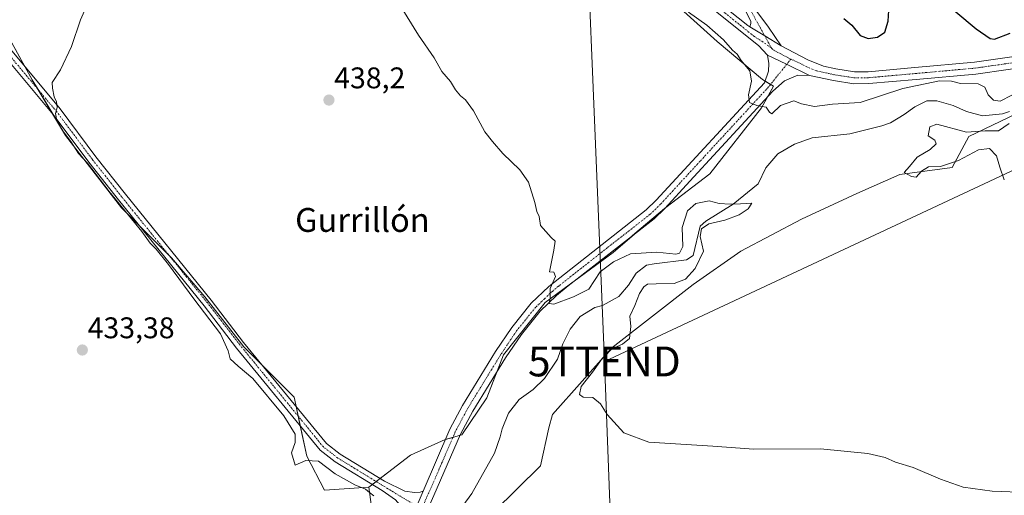
# Model space of a CAD drawing. Units: metres. Extents: x 645263 to 648731, y 4716073 to 4718459.
# Drawn here: x 646666 to 646996, y 4717208 to 4717367 of the extents above; entities that cross this region are included whole.
import ezdxf
from ezdxf.enums import TextEntityAlignment as Align

# ---------------------------------------------------------------- set-up
doc = ezdxf.new("R2010")
doc.units = ezdxf.units.M
doc.header["$MEASUREMENT"] = 0
doc.linetypes.add('TRAZO_Y_PUNTO', pattern=[1, 0.5, -0.25, 0, -0.25])
doc.layers.get('0').update_dxf_attribs({"lineweight": 5})
for name, color, linetype, lineweight in [('Camino', 19, 'Continuous', 0), ('Camino Cxs', 19, 'Continuous', 0), ('Camino eje', 39, 'TRAZO_Y_PUNTO', 13), ('Carátula', 7, 'Continuous', 5), ('Corriente natural lineal', 142, 'Continuous', 13), ('Cultivos herbáceos CxS', 92, 'Continuous', 0), ('Curva de nivel maestra', 36, 'Continuous', 30), ('Curva de nivel normal', 36, 'Continuous', 0), ('Huerta', 92, 'Continuous', 0), ('Huerta CxS', 92, 'Continuous', 0), ('Matorral', 135, 'Continuous', 0), ('Matorral CxS', 135, 'Continuous', 0), ('Pista pavimentada', 135, 'Continuous', 13), ('Pista pavimentada Cxs', 135, 'Continuous', 0), ('Pista pavimentada eje', 135, 'TRAZO_Y_PUNTO', 0), ('Punto de cota en terreno', 7, 'Continuous', 0), ('Rótulo de punto de cota en terreno', 19, 'Continuous', 0), ('Tendido', 6, 'Continuous', 0), ('Texto cartográfico', 19, 'Continuous', 0), ('Torre de tendido puntual', 7, 'Continuous', 0)]:
    doc.layers.add(name, color=color, linetype=linetype, lineweight=lineweight)
doc.styles.add('Arial', font='txt', dxfattribs={"height": 0.2})

# ---------------------------------------------------------------- blocks, each defined once
blk = doc.blocks.new('*U185')
at = {"layer": 'Curva de nivel normal', "color": 36, "linetype": 'Continuous', "lineweight": 0}
for points in [[(646890.48, 4717369.84, 445), (646896.6, 4717365.44, 445), (646902.17, 4717360.53, 445), (646905.22, 4717357.14, 445), (646906.74, 4717355.71, 445), (646908.08, 4717353.58, 445), (646911.04, 4717350.12, 445), (646911.56, 4717346.69, 445), (646910.58, 4717342.14, 445), (646910.96, 4717339.58, 445), (646913.34, 4717338.57, 445), (646916.55, 4717338.04, 445), (646917.64, 4717336.31, 445), (646918.36, 4717335.77, 445), (646921.34, 4717338.5, 445), (646925.79, 4717340.06, 445), (646928.39, 4717339.12, 445), (646932.74, 4717338.16, 445), (646938.75, 4717339.02, 445), (646947.98, 4717339.5, 445), (646962.28, 4717344.27, 445), (646974.59, 4717346.84, 445), (646978.59, 4717346.74, 445), (646981.61, 4717345.88, 445), (646987.54, 4717345.81, 445), (646989.75, 4717344.72, 445), (646990.94, 4717342.14, 445), (646992.73, 4717340.32, 445), (646994.95, 4717339.97, 445), (646998.89, 4717342, 445)], [(646997.9, 4717332.5, 445), (646994.42, 4717330, 445), (646989.92, 4717330.02, 445), (646983.59, 4717329.6, 445), (646973.72, 4717332.24, 445), (646971.35, 4717331.39, 445), (646970.85, 4717328.41, 445), (646973.01, 4717326.89, 445), (646973.48, 4717325.75, 445), (646971.42, 4717323.83, 445), (646967.16, 4717321.18, 445), (646964.55, 4717318.04, 445), (646962.77, 4717316.13, 445), (646965.23, 4717314.79, 445), (646966.75, 4717314.54, 445), (646968.59, 4717316.57, 445), (646970.92, 4717318, 445), (646974.92, 4717318.15, 445), (646980.92, 4717320.09, 445), (646987.72, 4717323.64, 445), (646991.36, 4717324.18, 445), (646993.74, 4717321.72, 445), (646994.77, 4717317.84, 445), (646996.32, 4717313.66, 445)]]:
    blk.add_polyline3d(points, dxfattribs=at)
blk = doc.blocks.new('*U202')
at = {"layer": 'Curva de nivel maestra', "color": 36, "linetype": 'Continuous', "lineweight": 30}
for points in [[(646942.48, 4717367.68, 450), (646945.22, 4717365.48, 450), (646948.01, 4717362.05, 450), (646950.73, 4717360.97, 450), (646953.81, 4717361.45, 450), (646956.31, 4717363.14, 450), (646957.35, 4717366.86, 450), (646957.86, 4717374.1, 450)], [(646973.28, 4717375.77, 450), (646986.92, 4717364.3, 450), (646991.63, 4717361.01, 450), (646993.08, 4717360.84, 450), (646998.3, 4717362.84, 450)]]:
    blk.add_polyline3d(points, dxfattribs=at)
blk = doc.blocks.new('5PATER')
at = {"layer": 'Carátula', "linetype": 'Continuous', "lineweight": 5}
h = blk.add_hatch(color=250, dxfattribs=at)
edge = h.paths.add_edge_path()
edge.add_ellipse((0, 0.01), major_axis=(-1.33, -1.34), ratio=0.999422, start_angle=0, end_angle=360)
blk = doc.blocks.new('5TTEND')
blk.add_text('5TTEND', height=10).set_placement((0, 0), align=Align.MIDDLE_CENTER)

msp = doc.modelspace()

# ---------------------------------------------------------------- linework, layer by layer
at = {"layer": 'Camino', "color": 19, "linetype": 'Continuous', "lineweight": 0}
for points in [[(646911.01, 4717364.93, 446.89), (646911.34, 4717366.02, 446.94), (646911.33, 4717366.71, 446.96), (646909.96, 4717369.69, 447.12), (646908.06, 4717373.46, 447.43), (646902.31, 4717383.79, 448.8), (646900.07, 4717388.5, 449.66), (646894.32, 4717402.71, 451.88), (646890.12, 4717411.56, 453.31), (646888.35, 4717416.12, 454.05), (646886.97, 4717424.93, 454.98), (646886.14, 4717428.95, 455.31), (646889.44, 4717430.92, 455.64), (646890.3, 4717424.93, 455.36), (646890.41, 4717419.25, 454.9), (646891.71, 4717414.45, 454.06), (646899.96, 4717396.82, 450.66), (646903.84, 4717387.75, 449.38), (646906.11, 4717383.42, 448.69), (646912.34, 4717371.45, 447.4), (646917.26, 4717364.78, 446.99), (646921.57, 4717358.53, 446.67)], [(646658.09, 4717363.51, 433.65), (646679.92, 4717337.44, 435.03), (646691.91, 4717321.37, 435.19), (646701.78, 4717308.79, 435.36), (646730.5, 4717273.28, 435.55), (646741.4, 4717259.13, 435.75), (646769.17, 4717225.18, 436.36), (646773.8, 4717221.61, 436.36), (646788.61, 4717212.54, 436.75), (646795.45, 4717209.27, 436.93), (646798.71, 4717208.75, 436.87), (646800.57, 4717208.88, 436.84), (646801.59, 4717209.27, 436.83)], [(646921.57, 4717358.53, 446.67), (646916.03, 4717361.88, 446.79), (646911.01, 4717364.93, 446.89)], [(646796.94, 4717198.49, 436.21), (646796.08, 4717201.05, 436.43), (646793.63, 4717204.78, 436.67), (646792.27, 4717206.29, 436.73), (646787.77, 4717209.5, 435.97), (646772.08, 4717219.11, 435.78), (646767.04, 4717222.99, 436.01), (646739.02, 4717257.24, 435.26), (646728.12, 4717271.4, 435.02), (646699.41, 4717306.9, 434.66), (646689.5, 4717319.53, 434.75), (646677.54, 4717335.56, 434.46), (646655.71, 4717361.63, 433.58)], [(646801.59, 4717209.27, 436.83), (646810.55, 4717230.06, 437.8), (646814.78, 4717238.01, 438.31), (646825.85, 4717256.04, 438.87), (646831.27, 4717264.16, 439.31), (646837.81, 4717272.27, 439.63), (646843.65, 4717277.83, 439.9), (646876.32, 4717303.57, 441.61), (646879.67, 4717306.81, 441.82), (646915.94, 4717346.2, 445.71), (646917.28, 4717350.02, 446.16), (646917.38, 4717352.63, 446.45), (646916.9, 4717355.46, 446.63)], [(646916.9, 4717355.46, 446.63), (646923.36, 4717352.35, 446.54), (646931.04, 4717348.66, 446.12)], [(646931.04, 4717348.66, 446.12), (646927.16, 4717348.71, 446.34), (646922.6, 4717346.78, 446.11), (646918.72, 4717343.36, 445.71), (646890.92, 4717313.22, 442.54), (646882.52, 4717304.04, 441.83), (646878.93, 4717300.57, 441.7), (646850.14, 4717278.04, 440.22), (646846.28, 4717274.86, 440.06), (646840.74, 4717269.58, 439.68), (646834.47, 4717261.81, 439.26), (646829.19, 4717253.9, 438.87), (646818.23, 4717236.04, 438.11), (646814.12, 4717228.33, 437.73), (646805.13, 4717207.84, 436.83), (646799.89, 4717195.93, 436.27), (646796.31, 4717187.57, 435.76), (646792.72, 4717175.01, 434.76), (646789.66, 4717161.86, 434.84), (646788.6, 4717158.75, 434.77)], [(646796.94, 4717198.49, 436.21), (646801.59, 4717209.27, 436.83)], [(646796.94, 4717198.49, 436.21), (646801.59, 4717209.27, 436.83)]]:
    msp.add_polyline3d(points, dxfattribs=at)
at = {"layer": 'Camino Cxs', "color": 19, "linetype": 'Continuous', "lineweight": 0}
msp.add_polyline3d([(646921.57, 4717358.53, 446.67), (646916.03, 4717361.88, 446.79), (646911.01, 4717364.93, 446.89), (646911.34, 4717366.02, 446.94), (646911.33, 4717366.71, 446.96), (646909.96, 4717369.69, 447.12), (646908.06, 4717373.46, 447.43), (646902.31, 4717383.79, 448.8), (646900.07, 4717388.5, 449.66), (646894.32, 4717402.71, 451.88), (646890.12, 4717411.56, 453.31), (646888.35, 4717416.12, 454.05), (646886.97, 4717424.93, 454.98), (646886.14, 4717428.95, 455.31), (646889.44, 4717430.92, 455.64), (646890.3, 4717424.93, 455.36), (646890.41, 4717419.25, 454.9), (646891.71, 4717414.45, 454.06), (646899.96, 4717396.82, 450.66), (646903.84, 4717387.75, 449.38), (646906.11, 4717383.42, 448.69), (646912.34, 4717371.45, 447.4), (646917.26, 4717364.78, 446.99), (646921.57, 4717358.53, 446.67)], close=True, dxfattribs=at)
for points in [[(646658.09, 4717363.51, 433.65), (646679.92, 4717337.44, 435.03), (646691.91, 4717321.37, 435.19), (646701.78, 4717308.79, 435.36), (646730.5, 4717273.28, 435.55), (646741.4, 4717259.13, 435.75), (646769.17, 4717225.18, 436.36), (646773.8, 4717221.61, 436.36), (646788.61, 4717212.54, 436.75), (646795.45, 4717209.27, 436.93), (646798.71, 4717208.75, 436.87), (646800.57, 4717208.88, 436.84), (646801.59, 4717209.27, 436.83), (646801.59, 4717209.27, 436.83), (646796.94, 4717198.49, 436.21)], [(646792.27, 4717206.29, 436.73), (646787.77, 4717209.5, 435.97), (646772.08, 4717219.11, 435.78), (646767.04, 4717222.99, 436.01), (646739.02, 4717257.24, 435.26), (646728.12, 4717271.4, 435.02), (646699.41, 4717306.9, 434.66), (646689.5, 4717319.53, 434.75), (646677.54, 4717335.56, 434.46), (646655.71, 4717361.63, 433.58)], [(646796.94, 4717198.49, 436.21), (646801.59, 4717209.27, 436.83), (646810.55, 4717230.06, 437.8), (646814.78, 4717238.01, 438.31), (646825.85, 4717256.04, 438.87), (646831.27, 4717264.16, 439.31), (646837.81, 4717272.27, 439.63), (646843.65, 4717277.83, 439.9), (646876.32, 4717303.57, 441.61), (646879.67, 4717306.81, 441.82), (646915.94, 4717346.2, 445.71), (646917.28, 4717350.02, 446.16), (646917.38, 4717352.63, 446.45), (646916.9, 4717355.46, 446.63), (646923.36, 4717352.35, 446.54), (646931.04, 4717348.66, 446.12), (646931.04, 4717348.66, 446.12), (646927.16, 4717348.71, 446.34), (646922.6, 4717346.78, 446.11), (646918.72, 4717343.36, 445.71), (646890.92, 4717313.22, 442.54), (646882.52, 4717304.04, 441.83), (646878.93, 4717300.57, 441.7), (646850.14, 4717278.04, 440.22), (646846.28, 4717274.86, 440.06), (646840.74, 4717269.58, 439.68), (646834.47, 4717261.81, 439.26), (646829.19, 4717253.9, 438.87), (646818.23, 4717236.04, 438.11), (646814.12, 4717228.33, 437.73), (646805.13, 4717207.84, 436.83)]]:
    msp.add_polyline3d(points, dxfattribs=at)
at = {"layer": 'Camino eje', "color": 39, "linetype": 'TRAZO_Y_PUNTO', "lineweight": 13}
for points in [[(646887.79, 4717429.94, 455.48), (646888.22, 4717426.94, 455.3), (646888.64, 4717424.93, 455.17), (646888.69, 4717422.09, 454.94), (646889.38, 4717417.69, 454.52), (646890.03, 4717415.29, 454.04), (646890.92, 4717413.01, 453.64), (646893.02, 4717408.58, 453.06), (646897.14, 4717399.77, 451.15), (646900.02, 4717392.66, 449.95), (646901.96, 4717388.13, 449.39), (646903.08, 4717385.77, 449.08), (646904.21, 4717383.61, 448.74), (646907.09, 4717378.44, 448.2), (646910.2, 4717372.46, 447.38), (646918.37, 4717357.65, 446.71)], [(646801.02, 4717203.22, 436.63), (646788.19, 4717211.02, 436.39), (646772.94, 4717220.36, 436.1), (646770.63, 4717222.15, 436.11), (646768.11, 4717224.09, 436.23), (646740.21, 4717258.19, 435.48), (646734.76, 4717265.27, 435.29), (646729.31, 4717272.34, 435.36), (646700.6, 4717307.85, 435.05), (646690.71, 4717320.45, 435.03), (646678.73, 4717336.5, 434.79), (646656.9, 4717362.57, 433.62)], [(646924.78, 4717354.13, 446.62), (646917.33, 4717344.78, 445.76), (646908.26, 4717334.93, 444.39), (646894.36, 4717319.86, 442.95), (646885.3, 4717310.02, 442.28), (646881.1, 4717305.43, 441.94), (646877.63, 4717302.07, 441.68), (646863.23, 4717290.81, 440.67), (646846.9, 4717277.94, 440.11), (646844.97, 4717276.35, 439.99), (646842.2, 4717273.71, 439.87), (646839.28, 4717270.93, 439.67), (646832.87, 4717262.99, 439.3), (646827.52, 4717254.97, 438.86), (646822.04, 4717246.04, 438.48), (646816.51, 4717237.03, 438.12), (646814.45, 4717233.17, 437.89), (646812.34, 4717229.2, 437.71), (646807.86, 4717218.8, 437.2), (646803.37, 4717208.57, 436.83), (646801.02, 4717203.22, 436.63)]]:
    msp.add_polyline3d(points, dxfattribs=at)
at = {"layer": 'Corriente natural lineal', "color": 142, "linetype": 'Continuous', "lineweight": 13}
msp.add_polyline3d([(646998.02, 4717336.56, 443.83), (646995.7, 4717335.71, 443.57), (646989.02, 4717335.11, 442.94), (646983.6, 4717336.55, 442.81), (646979.17, 4717338.52, 442.36), (646973.75, 4717340.1, 442.48), (646970.35, 4717340.13, 442.52), (646966.28, 4717338.1, 442.42), (646962.7, 4717335.51, 442.57), (646958.16, 4717332.76, 442.11), (646955.31, 4717331.7, 442.01), (646944.57, 4717329.03, 441.65), (646931.89, 4717327.76, 441.38), (646926, 4717325.6, 441.18), (646920.42, 4717322.3, 440.92), (646916.45, 4717317.69, 440.31), (646913.82, 4717312.3, 440.49), (646905.48, 4717305.45, 439.86), (646896.31, 4717299.75, 440.15), (646894.43, 4717298.14, 440.05), (646892.08, 4717288.26, 439.13), (646889.76, 4717286.79, 439.28), (646878.94, 4717285.5, 439.11), (646876.42, 4717285.02, 439.09), (646872.93, 4717282.38, 438.54), (646870.38, 4717278.33, 438.43), (646867.1, 4717274.49, 438.21), (646861.66, 4717271.49, 438.33), (646859.09, 4717270.82, 438.46), (646854.23, 4717267.77, 437.99), (646850.77, 4717263.51, 437.63), (646848.37, 4717258.64, 437.43), (646846.55, 4717253.55, 437.03), (646842.27, 4717247.07, 437.53), (646838.47, 4717243.28, 437.32), (646833.75, 4717239.95, 437.28), (646830.11, 4717235.35, 437.46), (646828.05, 4717230.15, 436.76), (646827.38, 4717227.42, 436.37), (646825.42, 4717221.94, 436.28), (646817.87, 4717208.48, 436.18), (646814.8, 4717204.32, 436.36)], dxfattribs=at)
at = {"layer": 'Cultivos herbáceos CxS', "color": 92, "linetype": 'Continuous', "lineweight": 0}
for points in [[(646870.09, 4717387.16, 445.25), (646900.06, 4717359.99, 444.87), (646915.31, 4717347.22, 445.65), (646918.96, 4717344.99, 445.85), (646914.94, 4717337.79, 444.76), (646897.58, 4717315.64, 442.68), (646882.4, 4717304.06, 441.84), (646865.22, 4717289.27, 440.33), (646842.45, 4717272.49, 439.78), (646828.47, 4717254.9, 438.88), (646822.88, 4717240.52, 438.25), (646814.49, 4717228.13, 437.73), (646808.9, 4717226.53, 437.63), (646797.31, 4717221.34, 437.8), (646783.33, 4717210.55, 435.64), (646783.33, 4717210.55, 435.64), (646768.55, 4717209.55, 434.87), (646762.56, 4717220.94, 435.26), (646758.28, 4717240.81, 436.11), (646741.48, 4717257.61, 435.69), (646728.41, 4717274.41, 435.53), (646717.22, 4717287.47, 435.23), (646700.42, 4717304.27, 434.57), (646681.75, 4717328.54, 434.62), (646670.56, 4717347.2, 434.42), (646661.22, 4717364, 433.7)], [(646870.09, 4717387.16, 445.25), (646900.06, 4717359.99, 444.87), (646915.31, 4717347.22, 445.65), (646916.12, 4717346.72, 445.77), (646917.97, 4717345.59, 445.84), (646918.96, 4717344.99, 445.85), (646917.02, 4717341.52, 445.36), (646914.94, 4717337.79, 444.76), (646897.58, 4717315.64, 442.68), (646882.85, 4717304.4, 441.82), (646882.4, 4717304.06, 441.84), (646872.55, 4717295.58, 441.33), (646865.22, 4717289.27, 440.33), (646852.61, 4717279.98, 440.37), (646842.45, 4717272.49, 439.78), (646828.47, 4717254.9, 438.88), (646826.16, 4717248.97, 438.64), (646822.88, 4717240.52, 438.25), (646814.49, 4717228.13, 437.73), (646813.97, 4717227.98, 437.71), (646811.51, 4717227.28, 437.6), (646809.05, 4717226.57, 437.63), (646808.9, 4717226.53, 437.63), (646797.31, 4717221.34, 437.8), (646787.11, 4717213.46, 436.88), (646785.82, 4717212.47, 436.49), (646784.54, 4717211.48, 436.05), (646783.33, 4717210.55, 435.64)], [(646783.33, 4717210.55, 435.64), (646768.55, 4717209.55, 434.87), (646762.56, 4717220.94, 435.26), (646760.36, 4717231.16, 435.72), (646759.65, 4717234.42, 435.76), (646758.95, 4717237.67, 436.07), (646758.28, 4717240.81, 436.11), (646747.87, 4717251.22, 435.9), (646741.48, 4717257.61, 435.69), (646728.41, 4717274.41, 435.53), (646717.22, 4717287.47, 435.23), (646716.46, 4717288.23, 435.37), (646706.26, 4717298.43, 435.21), (646700.42, 4717304.27, 434.57), (646681.75, 4717328.54, 434.62), (646677.54, 4717335.56, 434.46), (646672.54, 4717343.89, 434.62), (646670.56, 4717347.2, 434.42), (646668.21, 4717351.43, 434.28), (646661.22, 4717364, 433.7)], [(646809.69, 4717186.97, 436.8), (646840.85, 4717217.74, 438.94), (646843.65, 4717230.53, 439.19), (646844.85, 4717234.92, 439.35), (646864.82, 4717257.3, 439.71), (646891.99, 4717278.48, 441.32), (646907.97, 4717289.67, 441.94), (646928.34, 4717300.46, 442.84), (646946.89, 4717309.02, 443.94), (646961.28, 4717315.41, 444.71), (646978.85, 4717317.81, 444.74), (646984.44, 4717328.2, 445.15), (647002.82, 4717336.99, 444.57)], [(646809.7, 4717186.97, 436.8), (646840.85, 4717217.74, 438.94), (646843.65, 4717230.53, 439.19), (646844.85, 4717234.92, 439.35), (646864.82, 4717257.3, 439.71), (646891.99, 4717278.48, 441.32), (646907.97, 4717289.67, 441.94), (646928.34, 4717300.46, 442.84), (646946.9, 4717309.02, 443.94), (646961.28, 4717315.41, 444.71), (646978.85, 4717317.81, 444.74), (646984.45, 4717328.2, 445.15), (647002.82, 4717336.99, 444.57)]]:
    msp.add_polyline3d(points, dxfattribs=at)
at = {"layer": 'Curva de nivel normal', "color": 36, "linetype": 'Continuous', "lineweight": 0}
for points in [[(646689, 4717372.3, 435), (646686.68, 4717367.3, 435), (646683.67, 4717358.34, 435), (646680.05, 4717350.55, 435), (646677.22, 4717346.28, 435), (646677.39, 4717344.35, 435), (646677.92, 4717341.5, 435), (646678.73, 4717339.78, 435), (646678.93, 4717337.92, 435), (646678.32, 4717335.9, 435), (646678.78, 4717333.5, 435), (646680.76, 4717330.04, 435), (646683.53, 4717326.48, 435), (646686.1, 4717322.4, 435), (646689.08, 4717319.22, 435), (646696.39, 4717309.69, 435), (646707.3, 4717296.27, 435), (646710.11, 4717292.41, 435), (646712.07, 4717290.37, 435), (646716.22, 4717285.19, 435), (646724.72, 4717273.69, 435), (646733.66, 4717261.99, 435), (646736.24, 4717256.32, 435), (646736.9, 4717253.57, 435), (646739.56, 4717251.19, 435), (646744.51, 4717247.07, 435), (646754.92, 4717234.47, 435), (646758.68, 4717228.32, 435), (646758.64, 4717225.6, 435), (646757.4, 4717222.1, 435), (646758.62, 4717217.93, 435), (646762.21, 4717219.52, 435), (646766.53, 4717219.26, 435), (646772.09, 4717215.1, 435), (646778.67, 4717211.32, 435), (646782.24, 4717209.9, 435), (646783.59, 4717208.83, 435), (646785.04, 4717207.69, 435)], [(646793.81, 4717372.11, 440), (646800.02, 4717362.1, 440), (646805.24, 4717354.5, 440), (646807.8, 4717350, 440), (646810.71, 4717346.55, 440), (646812.44, 4717343.75, 440), (646814.1, 4717341.74, 440), (646815.75, 4717340.48, 440), (646818.42, 4717336.81, 440), (646822.19, 4717329.67, 440), (646824.76, 4717326.47, 440), (646828.27, 4717322.41, 440), (646833.98, 4717316.95, 440), (646836.81, 4717312.79, 440), (646839.03, 4717306, 440), (646839.7, 4717303.01, 440), (646840.4, 4717301.38, 440), (646840.84, 4717298.28, 440), (646844.51, 4717294.3, 440), (646845.78, 4717293.1, 440), (646845.35, 4717290.03, 440), (646843.85, 4717282.81, 440), (646845.34, 4717282.69, 440), (646845.94, 4717281.26, 440), (646844.14, 4717277.16, 440), (646844.11, 4717274.06, 440), (646843.82, 4717272.15, 440), (646845.36, 4717271.97, 440), (646851.94, 4717274.36, 440), (646857.03, 4717277.02, 440), (646860.83, 4717282.8, 440), (646865.32, 4717286.13, 440), (646871.01, 4717288.86, 440), (646879.9, 4717289.39, 440), (646886.26, 4717288.65, 440), (646887.46, 4717289.02, 440), (646888.56, 4717291.29, 440), (646888.41, 4717297.68, 440), (646890.15, 4717303.23, 440), (646892.98, 4717305.7, 440), (646897.39, 4717306.62, 440), (646900.8, 4717305.7, 440), (646904.47, 4717305.52, 440), (646907.94, 4717305.55, 440), (646911.72, 4717305.77, 440), (646910.51, 4717303.92, 440), (646907.47, 4717301.92, 440), (646902.62, 4717300.11, 440), (646897.31, 4717298.9, 440), (646894.8, 4717297.22, 440), (646894.4, 4717294.6, 440), (646895.52, 4717289.7, 440), (646892.74, 4717283.91, 440), (646889.44, 4717280.28, 440), (646885.73, 4717278.84, 440), (646879.6, 4717278.81, 440), (646876.76, 4717278.59, 440), (646875.47, 4717277.71, 440), (646874.07, 4717275.48, 440), (646872.46, 4717271.48, 440), (646870.86, 4717267.96, 440), (646871.18, 4717264.49, 440), (646870.7, 4717260.48, 440), (646868.34, 4717258.49, 440), (646864.75, 4717256.94, 440), (646862.06, 4717254.22, 440)], [(646862.06, 4717254.22, 440), (646861.55, 4717253.71, 440), (646860.78, 4717252.64, 440)], [(646860.78, 4717252.64, 440), (646858.26, 4717249.12, 440), (646854.53, 4717244.37, 440), (646854, 4717241.6, 440), (646855.16, 4717240.8, 440), (646858.37, 4717240.7, 440), (646860.99, 4717238.54, 440), (646863.24, 4717234.9, 440), (646868.85, 4717228.85, 440), (646877.21, 4717225.7, 440), (646898.6, 4717224.34, 440), (646912.4, 4717223.27, 440), (646934.77, 4717223.4, 440), (646950.59, 4717221.88, 440), (646956.41, 4717220.51, 440), (646959.86, 4717218.98, 440), (646965.74, 4717217.16, 440), (646974.96, 4717213.28, 440), (646982.54, 4717210.54, 440), (646992.23, 4717209.24, 440), (647004.15, 4717208.83, 440), (647010.41, 4717207.76, 440)]]:
    msp.add_polyline3d(points, dxfattribs=at)
at = {"layer": 'Huerta', "color": 92, "linetype": 'Continuous', "lineweight": 0}
for points in [[(646783.33, 4717210.55, 435.64), (646768.55, 4717209.55, 434.87), (646762.56, 4717220.94, 435.26), (646760.36, 4717231.16, 435.72), (646759.65, 4717234.42, 435.76), (646758.95, 4717237.67, 436.07), (646758.28, 4717240.81, 436.11), (646747.87, 4717251.22, 435.9), (646741.48, 4717257.61, 435.69), (646728.41, 4717274.41, 435.53), (646717.22, 4717287.47, 435.23), (646716.46, 4717288.23, 435.37), (646706.26, 4717298.43, 435.21), (646700.42, 4717304.27, 434.57), (646681.75, 4717328.54, 434.62), (646677.54, 4717335.56, 434.46), (646672.54, 4717343.89, 434.62), (646670.56, 4717347.2, 434.42), (646668.21, 4717351.43, 434.28), (646661.22, 4717364, 433.7)], [(646783.33, 4717210.55, 435.64), (646785.33, 4717195.76, 434.95), (646791.32, 4717186.97, 435.5), (646792.19, 4717186.97, 435.54), (646794.16, 4717186.97, 435.62), (646796.14, 4717186.97, 435.7), (646802.72, 4717186.97, 435.29), (646809.69, 4717186.97, 436.8)]]:
    msp.add_polyline3d(points, dxfattribs=at)
at = {"layer": 'Huerta CxS', "color": 92, "linetype": 'Continuous', "lineweight": 0}
msp.add_polyline3d([(646661.22, 4717364, 433.7), (646670.56, 4717347.2, 434.42), (646681.75, 4717328.54, 434.62), (646700.42, 4717304.27, 434.57), (646717.22, 4717287.47, 435.23), (646728.41, 4717274.41, 435.53), (646741.48, 4717257.61, 435.69), (646758.28, 4717240.81, 436.11), (646762.56, 4717220.94, 435.26), (646768.55, 4717209.55, 434.87), (646783.33, 4717210.55, 435.64), (646783.33, 4717210.55, 435.64), (646785.33, 4717195.76, 434.95)], dxfattribs=at)
at = {"layer": 'Matorral', "color": 135, "linetype": 'Continuous', "lineweight": 0}
for points in [[(646870.09, 4717387.16, 445.25), (646900.06, 4717359.99, 444.87), (646915.31, 4717347.22, 445.65), (646916.12, 4717346.72, 445.77), (646917.97, 4717345.59, 445.84), (646918.96, 4717344.99, 445.85), (646917.02, 4717341.52, 445.36), (646914.94, 4717337.79, 444.76), (646897.58, 4717315.64, 442.68), (646882.85, 4717304.4, 441.82), (646882.4, 4717304.06, 441.84), (646872.55, 4717295.58, 441.33), (646865.22, 4717289.27, 440.33), (646852.61, 4717279.98, 440.37), (646842.45, 4717272.49, 439.78), (646828.47, 4717254.9, 438.88), (646826.16, 4717248.97, 438.64), (646822.88, 4717240.52, 438.25), (646814.49, 4717228.13, 437.73), (646813.97, 4717227.98, 437.71), (646811.51, 4717227.28, 437.6), (646809.05, 4717226.57, 437.63), (646808.9, 4717226.53, 437.63), (646797.31, 4717221.34, 437.8), (646787.11, 4717213.46, 436.88), (646785.82, 4717212.47, 436.49), (646784.54, 4717211.48, 436.05), (646783.33, 4717210.55, 435.64)], [(646809.69, 4717186.97, 436.8), (646840.85, 4717217.74, 438.94), (646843.65, 4717230.53, 439.19), (646844.85, 4717234.92, 439.35), (646864.82, 4717257.3, 439.71), (646891.99, 4717278.48, 441.32), (646907.97, 4717289.67, 441.94), (646928.34, 4717300.46, 442.84), (646946.89, 4717309.02, 443.94), (646961.28, 4717315.41, 444.71), (646978.85, 4717317.81, 444.74), (646984.44, 4717328.2, 445.15), (647002.82, 4717336.99, 444.57)], [(646783.33, 4717210.55, 435.64), (646785.33, 4717195.76, 434.95), (646791.32, 4717186.97, 435.5), (646792.19, 4717186.97, 435.54), (646794.16, 4717186.97, 435.62), (646796.14, 4717186.97, 435.7), (646802.72, 4717186.97, 435.29), (646809.69, 4717186.97, 436.8)]]:
    msp.add_polyline3d(points, dxfattribs=at)
at = {"layer": 'Matorral CxS', "color": 135, "linetype": 'Continuous', "lineweight": 0}
for points in [[(646785.33, 4717195.76, 434.95), (646783.33, 4717210.55, 435.64), (646797.31, 4717221.34, 437.8), (646808.9, 4717226.53, 437.63), (646814.49, 4717228.13, 437.73), (646822.88, 4717240.52, 438.25), (646828.47, 4717254.9, 438.88), (646842.45, 4717272.49, 439.78), (646865.22, 4717289.27, 440.33), (646882.4, 4717304.06, 441.84), (646897.58, 4717315.64, 442.68), (646914.94, 4717337.79, 444.76), (646918.96, 4717344.99, 445.85), (646915.31, 4717347.22, 445.65), (646900.06, 4717359.99, 444.87), (646870.09, 4717387.16, 445.25), (646842.02, 4717415.61, 446.4), (646803.49, 4717445.69, 444.63), (646763.54, 4717477.66, 445.09), (646730.79, 4717503.24, 445.47), (646691.64, 4717530.41, 440.61), (646668.47, 4717545.6, 439.85), (646634.93, 4717574.65, 439.21)], [(647002.82, 4717336.99, 444.57), (646984.45, 4717328.2, 445.15), (646978.85, 4717317.81, 444.74), (646961.28, 4717315.41, 444.71), (646946.9, 4717309.02, 443.94), (646928.34, 4717300.46, 442.84), (646907.97, 4717289.67, 441.94), (646891.99, 4717278.48, 441.32), (646864.82, 4717257.3, 439.71), (646844.85, 4717234.92, 439.35), (646843.65, 4717230.53, 439.19), (646840.85, 4717217.74, 438.94), (646809.7, 4717186.97, 436.8)]]:
    msp.add_polyline3d(points, dxfattribs=at)
at = {"layer": 'Pista pavimentada', "color": 135, "linetype": 'Continuous', "lineweight": 13}
for points in [[(646663.14, 4717570.39, 443.09), (646678.6, 4717557.04, 443.22), (646691.81, 4717544.35, 443.63), (646699.21, 4717537.7, 443.68), (646718.13, 4717520.46, 444.96), (646749.82, 4717497.79, 446.95), (646761.6, 4717488.97, 447.45), (646795.35, 4717464.6, 447.8), (646820.43, 4717445.13, 447.71), (646829.47, 4717437.41, 447.51), (646840.53, 4717427.23, 447.47), (646854.01, 4717415.23, 447.53), (646895.28, 4717377.49, 447.03), (646910.32, 4717365.34, 446.9), (646911.01, 4717364.93, 446.89)], [(646916.9, 4717355.46, 446.63), (646913.9, 4717358.63, 446.83), (646893.34, 4717375.23, 446.91), (646852.02, 4717413.02, 447.37), (646838.53, 4717425.02, 447.12), (646827.49, 4717435.18, 447.4), (646818.55, 4717442.82, 447.26), (646793.56, 4717462.22, 447.22), (646759.84, 4717486.57, 447.02), (646748.06, 4717495.39, 447.14), (646716.25, 4717518.14, 444.69), (646697.21, 4717535.49, 443.36), (646689.78, 4717542.17, 443.31), (646676.59, 4717554.84, 443.11), (646661.24, 4717568.09, 443.07)], [(646921.57, 4717358.53, 446.67), (646916.03, 4717361.88, 446.79), (646911.01, 4717364.93, 446.89)], [(646916.9, 4717355.46, 446.63), (646923.36, 4717352.35, 446.54), (646931.04, 4717348.66, 446.12)], [(646921.57, 4717358.53, 446.67), (646930.43, 4717353.88, 446.59), (646935.74, 4717351.69, 446.44), (646939.83, 4717350.79, 446.51), (646946.15, 4717349.83, 446.45), (646950.67, 4717349.85, 446.47), (646966.38, 4717351.25, 445.9), (646986.27, 4717353.04, 446.03), (647018.54, 4717357.64, 446.81)], [(647019.24, 4717353.73, 446.3), (646986.73, 4717349.1, 445.47), (646966.73, 4717347.3, 444.99), (646950.86, 4717345.88, 445.93), (646945.86, 4717345.86, 446.04), (646939.11, 4717346.89, 446.2), (646931.04, 4717348.66, 446.12)]]:
    msp.add_polyline3d(points, dxfattribs=at)
at = {"layer": 'Pista pavimentada Cxs', "color": 135, "linetype": 'Continuous', "lineweight": 0}
for points in [[(647019.24, 4717353.73, 446.3), (646986.73, 4717349.1, 445.47), (646966.73, 4717347.3, 444.99), (646950.86, 4717345.88, 445.93), (646945.86, 4717345.86, 446.04), (646939.11, 4717346.89, 446.2), (646931.04, 4717348.66, 446.12), (646923.36, 4717352.35, 446.54), (646916.9, 4717355.46, 446.63), (646913.9, 4717358.63, 446.83), (646893.34, 4717375.23, 446.91), (646852.02, 4717413.02, 447.37), (646838.53, 4717425.02, 447.12), (646827.49, 4717435.18, 447.4), (646818.55, 4717442.82, 447.26), (646793.56, 4717462.22, 447.22), (646759.84, 4717486.57, 447.02), (646748.06, 4717495.39, 447.14), (646716.25, 4717518.14, 444.69), (646697.21, 4717535.49, 443.36), (646689.78, 4717542.17, 443.31), (646676.59, 4717554.84, 443.11), (646661.24, 4717568.09, 443.07)], [(646895.28, 4717377.49, 447.03), (646910.32, 4717365.34, 446.9), (646911.01, 4717364.93, 446.89), (646916.03, 4717361.88, 446.79), (646921.57, 4717358.53, 446.67), (646930.43, 4717353.88, 446.59), (646935.74, 4717351.69, 446.44), (646939.83, 4717350.79, 446.51), (646946.15, 4717349.83, 446.45), (646950.67, 4717349.85, 446.47), (646966.38, 4717351.25, 445.9), (646986.27, 4717353.04, 446.03), (647018.54, 4717357.64, 446.81)]]:
    msp.add_polyline3d(points, dxfattribs=at)
at = {"layer": 'Pista pavimentada eje', "color": 135, "linetype": 'TRAZO_Y_PUNTO', "lineweight": 0}
for points in [[(646662.19, 4717569.24, 443), (646669.86, 4717562.61, 443.13), (646677.59, 4717555.94, 443.17), (646690.79, 4717543.26, 443.53), (646694.51, 4717539.92, 443.56), (646698.21, 4717536.59, 443.55), (646707.67, 4717527.97, 444.1), (646717.19, 4717519.3, 444.88), (646733.09, 4717507.92, 445.95), (646748.94, 4717496.59, 447.02), (646760.72, 4717487.77, 447.29), (646777.58, 4717475.59, 447.46), (646794.45, 4717463.41, 447.68), (646806.95, 4717453.71, 447.74), (646819.49, 4717443.97, 447.53), (646824.01, 4717440.11, 447.47), (646828.48, 4717436.29, 447.47), (646839.53, 4717426.12, 447.32), (646853.01, 4717414.12, 447.41), (646894.31, 4717376.36, 446.99), (646901.83, 4717370.28, 446.98), (646912.28, 4717361.88, 446.84), (646915.99, 4717359.48, 446.79), (646918.37, 4717357.65, 446.71)], [(646918.37, 4717357.65, 446.71), (646919.22, 4717356.99, 446.67), (646923.66, 4717354.67, 446.63), (646924.78, 4717354.13, 446.62)], [(646924.78, 4717354.13, 446.62), (646930.73, 4717351.27, 446.35), (646933.38, 4717350.17, 446.31), (646937.42, 4717349.29, 446.47), (646939.47, 4717348.84, 446.53), (646942.63, 4717348.36, 446.54), (646946, 4717347.84, 446.36), (646950.76, 4717347.86, 446.3), (646958.7, 4717348.57, 446.22), (646966.56, 4717349.27, 445.8), (646976.5, 4717350.17, 445.65), (646986.5, 4717351.07, 445.75), (647002.63, 4717353.37, 446.45)]]:
    msp.add_polyline3d(points, dxfattribs=at)
at = {"layer": 'Tendido', "color": 6, "linetype": 'Continuous', "lineweight": 0}
for points in [[(646862.28, 4717252.73, 440.08), (646856.34, 4717398.51, 444.45), (646730.71, 4717486.24, 446.15), (646626.22, 4717559.72, 436.98), (646479.04, 4717663.7, 435), (646381.44, 4717730.89, 434.3), (646250.97, 4717821.77, 430.5)], [(647327.33, 4717472.92, 458.62), (647166.96, 4717414, 450.91), (647050.66, 4717340.88, 446.82), (646862.28, 4717252.73, 440.08)], [(646862.28, 4717252.73, 440.08), (646868.25, 4717095.85, 440.12), (646833.59, 4717061.72, 442.71), (646776.95, 4717005.54, 451.55)]]:
    msp.add_polyline3d(points, dxfattribs=at)

# ---------------------------------------------------------------- block references
at = {"layer": 'Curva de nivel maestra', "color": 36, "linetype": 'Continuous', "lineweight": 30}
msp.add_blockref('*U202', (0, 0), dxfattribs=at)
at = {"layer": 'Curva de nivel normal', "color": 36, "linetype": 'Continuous', "lineweight": 0}
msp.add_blockref('*U185', (0, 0), dxfattribs=at)
at = {"layer": 'Punto de cota en terreno', "linetype": 'Continuous', "lineweight": 0}
for p in [(646769.98, 4717340.36, 438.2), (646687.35, 4717256.56, 433.38)]:
    msp.add_blockref('5PATER', p, dxfattribs=at)
at = {"layer": 'Torre de tendido puntual', "linetype": 'Continuous', "lineweight": 0}
msp.add_blockref('5TTEND', (646862.28, 4717252.73, 440.16), dxfattribs=at)

# ---------------------------------------------------------------- texts
at = {"layer": 'Rótulo de punto de cota en terreno', "color": 19, "linetype": 'Continuous', "lineweight": 0, "style": 'Arial'}
for s, p in [('438,2', (646771.74, 4717342.12)), ('433,38', (646689.11, 4717258.32))]:
    msp.add_text(s, height=7, dxfattribs=at).set_placement(p, align=Align.BOTTOM_LEFT)
at = {"layer": 'Texto cartográfico', "color": 19, "linetype": 'Continuous', "lineweight": 0, "style": 'Arial'}
msp.add_text('Gurrillón', height=8, dxfattribs=at).set_placement((646781.2, 4717300.17), align=Align.MIDDLE_CENTER)

doc.saveas('drawing.dxf')
